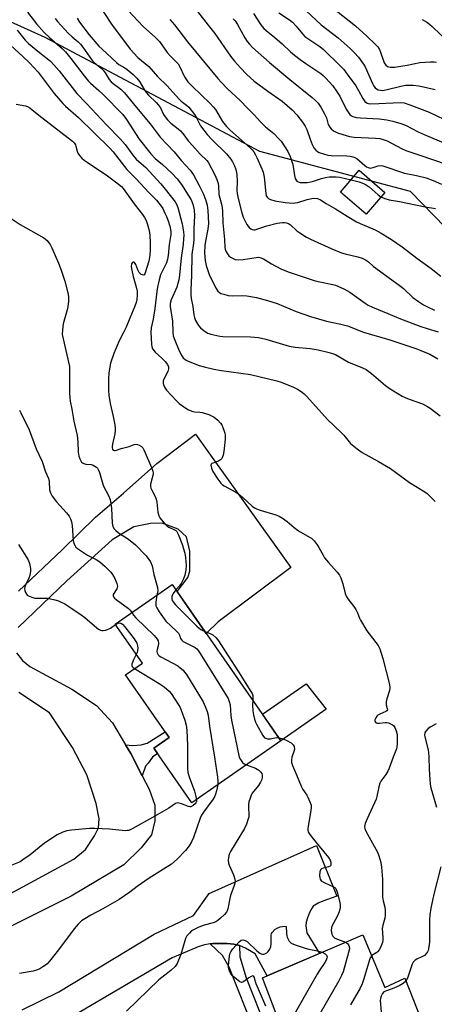
# Model space of a CAD drawing. Units: inches. Extents: x 1255763 to 1261764, y 509454 to 513454.
# Drawn here: x 1256320 to 1256479, y 509905 to 510283 of the extents above; entities that cross this region are included whole.
import ezdxf

# ---------------------------------------------------------------- set-up
doc = ezdxf.new("R2010")
doc.units = ezdxf.units.IN
doc.header["$MEASUREMENT"] = 0
for name, color, linetype in [('BLDG-Footprint', 5, 'Continuous'), ('CULTRL-Pad', 6, 'Continuous'), ('NTRL-Trees', 3, 'Continuous'), ('TRANS-Driveway', 251, 'Continuous'), ('TRANS-Non Street Sidewalk', 7, 'Continuous'), ('TRANS-Road', 130, 'Continuous'), ('Undefined', 1, 'Continuous')]:
    doc.layers.add(name, color=color, linetype=linetype)

msp = doc.modelspace()

# ---------------------------------------------------------------- linework, layer by layer
at = {"layer": 'BLDG-Footprint'}
for points, elevation in [([(1256460.05, 510216.4), (1256452.86, 510208.07), (1256443.01, 510216.57), (1256450.2, 510224.9)], 350.31), ([(1256420.21, 510006.24), (1256386.12, 509982.51), (1256371.54, 510003.45), (1256377.36, 510007.51), (1256360.65, 510031.51), (1256367.13, 510036.02), (1256356.72, 510050.97), (1256378.51, 510066.14)], 368.64), ([(1256451.64, 509931.82), (1256460.09, 509911.67), (1256467.7, 509915.27), (1256474.14, 509899.06), (1256467.31, 509895.87), (1256477.23, 509875.36), (1256440.47, 509860.99), (1256425.43, 509897.32), (1256420.86, 509895.15), (1256413.1, 509915.39)], 363.48)]:
    msp.add_lwpolyline(points, close=True, dxfattribs=dict(at, elevation=elevation))
at = {"layer": 'CULTRL-Pad'}
msp.add_lwpolyline([(1256437.53, 510018.31), (1256420.21, 510006.24), (1256413.1, 510016.46), (1256429.86, 510028.09)], close=True, dxfattribs=at)
at = {"layer": 'NTRL-Trees'}
msp.add_lwpolyline([(1256594.46, 509877.89), (1256573.63, 510016.43), (1256531.56, 510104.31), (1256523.99, 510120.11), (1256515.54, 510131.94), (1256496.54, 510189.35), (1256469.85, 510216.81), (1256412.17, 510232.06), (1256329.88, 510275.81), (1256282, 510297.51)], dxfattribs=at)
at = {"layer": 'TRANS-Driveway'}
msp.add_lwpolyline([(1256321.05, 509903.13), (1256335.05, 509910.04), (1256371.68, 509932.11), (1256386.77, 509939.27), (1256392.75, 509947.65), (1256433.88, 509966.07), (1256441.64, 509946.69), (1256436.25, 509944.78), (1256434.71, 509944.15), (1256433.21, 509943.3), (1256432.62, 509942.8), (1256432.16, 509942.25), (1256431.19, 509940.44), (1256430.4, 509938.42), (1256429.93, 509936.72), (1256429.77, 509935.26), (1256430.12, 509932.57), (1256435.02, 509924.73), (1256414.97, 509916.19), (1256410.34, 509924.61), (1256406.7, 509926.72), (1256404.39, 509927.79), (1256402.23, 509928.29), (1256399.59, 509928.54), (1256396.18, 509928.58), (1256394.25, 509928.48), (1256393.08, 509928.42), (1256390.87, 509928.02), (1256388.47, 509927.26), (1256378.48, 509923.09), (1256322.51, 509890.05)], dxfattribs=at)
at = {"layer": 'TRANS-Non Street Sidewalk'}
for points in [[(1256367.06, 509992.86), (1256362.69, 510001.33), (1256360.71, 510004.66), (1256363.49, 510004.5), (1256366.6, 510004.73), (1256369, 510005.37), (1256375.83, 510009.7), (1256377.36, 510007.51), (1256371.54, 510003.45), (1256372.96, 510001.41), (1256370.99, 509999.93), (1256369.31, 509997.69), (1256368.35, 509996.5)], [(1256404.39, 509927.79), (1256404.46, 509923.49), (1256406.9, 509915.32), (1256422.52, 509876), (1256432.48, 509880.28), (1256434.24, 509876.03), (1256420.09, 509869.95), (1256400.42, 509919.41), (1256397.85, 509923.91), (1256393.08, 509928.42), (1256394.25, 509928.48), (1256396.18, 509928.58), (1256399.59, 509928.54), (1256402.23, 509928.29)]]:
    msp.add_lwpolyline(points, close=True, dxfattribs=at)
at = {"layer": 'TRANS-Road'}
for points in [[(1256319.67, 510063.65), (1256336.44, 510079.48), (1256349.2, 510091.92), (1256359.9, 510101.16), (1256372.68, 510112.55), (1256387.42, 510123.81), (1256424.06, 510072.7), (1256396.21, 510051.85), (1256391.6, 510047.33), (1256380.41, 510063.41), (1256384.6, 510068.85), (1256385.31, 510071.27), (1256385.33, 510078.97), (1256384.03, 510084.38), (1256380.81, 510087.34), (1256374.74, 510089.65), (1256370.21, 510089.57), (1256363.9, 510088.25), (1256355.53, 510083.28), (1256338.15, 510067.59), (1256319.46, 510049.62)], [(1256318.87, 510039.95), (1256321.19, 510036.97), (1256323.94, 510034.76), (1256340.08, 510025.99), (1256349.54, 510019.81), (1256355.69, 510013.13), (1256360.71, 510004.66), (1256362.69, 510001.33), (1256367.06, 509992.86), (1256369.71, 509987.73), (1256371.93, 509981.58), (1256371.89, 509975.54), (1256370.62, 509970.24), (1256366.63, 509965.2), (1256359.96, 509958.74), (1256339.8, 509946.63), (1256308.99, 509931.31)], [(1256306.08, 509942.12), (1256340.91, 509960.83), (1256345.37, 509964.53), (1256348.75, 509969.86), (1256350.36, 509972.91), (1256350.6, 509976.38), (1256349.44, 509982.25), (1256345.78, 509993.2), (1256340.32, 510003.66), (1256331.49, 510016.94), (1256319.74, 510024.73)]]:
    msp.add_lwpolyline(points, dxfattribs=at)
at = {"layer": 'Undefined'}
for points, elevation in [([(1256439.76, 510287.41), (1256448.82, 510280.25), (1256453.12, 510276.32), (1256456.34, 510273.26), (1256457.36, 510272.18), (1256457.97, 510271.27), (1256458.41, 510270.21), (1256459.84, 510266.09), (1256460.43, 510265.2), (1256461.01, 510264.72), (1256461.53, 510264.53), (1256462.09, 510264.43), (1256462.97, 510264.39), (1256463.8, 510264.45), (1256468.59, 510265.19), (1256473.51, 510266.2), (1256477.54, 510266.46), (1256478.97, 510266.48), (1256479.81, 510266.38)], 338), ([(1256377.69, 510282.68), (1256379.39, 510280.69), (1256384.42, 510274.14), (1256396.07, 510260.06), (1256397.39, 510258.55), (1256399.53, 510256.33), (1256404.71, 510251.53), (1256407.26, 510248.81), (1256410.06, 510246.02), (1256412.27, 510243.58), (1256414.36, 510241.62), (1256417.48, 510238.96), (1256419.34, 510237.16), (1256420.3, 510236.08), (1256422.9, 510232.08), (1256423.8, 510230.2), (1256424.84, 510227.08), (1256425.38, 510222.88), (1256425.67, 510221.81), (1256426.02, 510221.12), (1256426.37, 510220.78), (1256426.8, 510220.51), (1256427.56, 510220.28), (1256428.68, 510220.18), (1256430.33, 510220.23), (1256431.63, 510220.44), (1256432.68, 510220.7), (1256435.72, 510221.71), (1256437.33, 510222.14), (1256438.7, 510222.39), (1256439.88, 510222.45), (1256441.36, 510222.42), (1256442.81, 510222.28), (1256447.09, 510221.3)], 350), ([(1256388.23, 510285.75), (1256392.29, 510280.52), (1256394.88, 510277.4), (1256400.91, 510268.67), (1256402.47, 510266.74), (1256404.75, 510264.15), (1256407.07, 510261.7), (1256409.99, 510259.09), (1256415.17, 510255.18), (1256420.64, 510251.4), (1256424.49, 510248.08), (1256426.31, 510246.11), (1256428.44, 510243.42), (1256429.52, 510241.83), (1256430.09, 510240.61), (1256431.41, 510236.88), (1256432.25, 510234.78), (1256432.89, 510233.54), (1256433.59, 510232.68), (1256434.2, 510232.14), (1256434.91, 510231.73), (1256436.51, 510231.18), (1256438.15, 510230.75), (1256439.53, 510230.6), (1256445.44, 510230.43), (1256446.78, 510230.31), (1256447.83, 510230.12), (1256448.56, 510229.86), (1256449.27, 510229.43), (1256452.32, 510226.73), (1256452.98, 510226.27), (1256453.7, 510225.94), (1256454.47, 510225.78), (1256454.99, 510225.8), (1256455.54, 510225.92), (1256457.47, 510226.67), (1256458.24, 510226.74), (1256459.3, 510226.61), (1256467.58, 510223.77), (1256472.2, 510222.93), (1256475.94, 510222.03), (1256478.51, 510221.03), (1256481.71, 510219.53)], 348), ([(1256401.91, 510282.93), (1256402.73, 510282.14), (1256403.63, 510280.76), (1256406.36, 510275.64), (1256407.25, 510274.28), (1256408.12, 510273.21), (1256409.38, 510271.99), (1256415.89, 510266.26), (1256423.59, 510259.72), (1256432.25, 510252.78), (1256433.49, 510251.67), (1256434.46, 510250.67), (1256435.57, 510249.12), (1256436.96, 510246.55), (1256437.66, 510244.97), (1256438.39, 510242.42), (1256438.93, 510241.41), (1256439.46, 510240.75), (1256440.38, 510240.06), (1256441.86, 510239.29), (1256443.95, 510238.57), (1256446.49, 510237.87), (1256448.31, 510237.65), (1256456.44, 510237.26), (1256458.11, 510237.06), (1256459.42, 510236.77), (1256460.91, 510236.15), (1256466.46, 510233.21), (1256468.08, 510232.48), (1256473.43, 510230.75), (1256483.51, 510227.2)], 346), ([(1256409.7, 510285), (1256412.51, 510280.71), (1256413.73, 510279.21), (1256414.56, 510278.45), (1256417.89, 510275.77), (1256420.71, 510273.38), (1256423.92, 510270.36), (1256425.42, 510269.09), (1256427.64, 510267.36), (1256429.71, 510265.88), (1256435.47, 510262.06), (1256436.38, 510261.29), (1256437.41, 510260.23), (1256440.1, 510257.23), (1256441.58, 510255.25), (1256442.74, 510253.29), (1256445.22, 510248.32), (1256445.95, 510247.18), (1256446.64, 510246.36), (1256447.28, 510245.84), (1256447.76, 510245.57), (1256449.05, 510245.2), (1256450.76, 510245.01), (1256457.92, 510244.59), (1256460.85, 510244.27), (1256463.16, 510243.78), (1256466.18, 510242.87), (1256467.99, 510242.15), (1256472.76, 510239.71), (1256475.1, 510238.62), (1256483.31, 510235.14)], 344), ([(1256419.37, 510285.22), (1256423.47, 510282.53), (1256424.62, 510281.67), (1256426.06, 510280.2), (1256428.44, 510277.22), (1256429.35, 510276.25), (1256430.48, 510275.38), (1256435.08, 510272.32), (1256436.5, 510271.26), (1256442.92, 510265.01), (1256444.27, 510263.51), (1256445.67, 510261.75), (1256448.91, 510257.24), (1256450, 510255.52), (1256451.65, 510252.37), (1256452.44, 510251.23), (1256453.22, 510250.66), (1256454.27, 510250.44), (1256457.81, 510250.51), (1256465.92, 510250.88), (1256467.49, 510250.72), (1256469.63, 510250.06), (1256477.01, 510247.21), (1256485.64, 510243.14)], 342), ([(1256430.02, 510285.93), (1256435.7, 510280.7), (1256442.22, 510275.72), (1256446.75, 510271.62), (1256448.41, 510269.99), (1256449.93, 510268.26), (1256451.92, 510265.53), (1256452.45, 510264.54), (1256455.33, 510258.22), (1256455.87, 510257.22), (1256456.38, 510256.55), (1256456.79, 510256.19), (1256457.52, 510255.78), (1256458.3, 510255.56), (1256459.1, 510255.52), (1256460.49, 510255.72), (1256466.16, 510257.2), (1256468, 510257.49), (1256469.47, 510257.58), (1256470.94, 510257.55), (1256473.14, 510257.27), (1256474.81, 510256.95), (1256479.33, 510255.85)], 340), ([(1256474.39, 510282.65), (1256476.38, 510281.5), (1256478.17, 510280.07), (1256484.63, 510273.95)], 336), ([(1256310.24, 510278.57), (1256321.29, 510268.56), (1256323.82, 510266.12), (1256327.23, 510262.48), (1256333.35, 510254.35), (1256336.59, 510250.5), (1256337.67, 510249.44), (1256342.62, 510245.1), (1256354.6, 510233.42), (1256355.86, 510231.98), (1256361.14, 510225.25), (1256364.79, 510221.7), (1256369.53, 510216.39), (1256372.52, 510213.46), (1256374.32, 510211.19), (1256374.91, 510210.22), (1256375.77, 510208.47), (1256376.33, 510207.19), (1256376.94, 510205.5), (1256377.59, 510203.51), (1256377.91, 510202.22), (1256378.02, 510201.35), (1256378, 510200.33), (1256377.44, 510196.53), (1256377.05, 510192.26), (1256376.81, 510190.84), (1256376.34, 510189.47), (1256374.68, 510186.12), (1256374.11, 510184.81), (1256373.53, 510182.98), (1256372.86, 510180.1), (1256372.6, 510178.48), (1256371.91, 510171.93), (1256371.24, 510167.89), (1256370.43, 510164.52), (1256370.31, 510162.87), (1256370.59, 510158.18), (1256370.75, 510157.33), (1256371.05, 510156.54), (1256371.48, 510155.82), (1256371.98, 510155.24), (1256374.63, 510152.91), (1256375.85, 510151.66), (1256376.74, 510150.52), (1256377.12, 510149.61), (1256377.17, 510148.82), (1256376.91, 510147.74), (1256375.44, 510145.14), (1256375.08, 510144.19), (1256375.11, 510143.14), (1256375.42, 510142.1), (1256375.84, 510141.36), (1256376.39, 510140.68), (1256380.19, 510136.52), (1256381.26, 510135.55), (1256383.33, 510134), (1256384.83, 510133.15), (1256386.42, 510132.49), (1256387.22, 510132.32), (1256389.19, 510132.19), (1256390.04, 510132.02), (1256392.56, 510131.26), (1256393.9, 510130.73), (1256394.64, 510130.27), (1256395.98, 510129.08), (1256397.01, 510128), (1256397.51, 510127.3), (1256397.97, 510126.29), (1256398.44, 510124.97), (1256398.68, 510124.16), (1256398.81, 510123.33), (1256398.79, 510121.84), (1256398.51, 510118.25), (1256398.36, 510117.08), (1256398.05, 510115.7), (1256397.57, 510114.42), (1256397.09, 510113.87), (1256396.26, 510113.37), (1256393.75, 510112.57), (1256393.45, 510112.31), (1256393.34, 510111.92), (1256393.55, 510110.7), (1256394.11, 510109.42), (1256396.01, 510106.5), (1256397.24, 510104.96), (1256397.82, 510104.41), (1256398.49, 510103.94), (1256402.89, 510101.58), (1256404.12, 510100.8), (1256405.67, 510099.47), (1256409.26, 510096.15), (1256410.15, 510095.48), (1256410.89, 510095.12), (1256412.21, 510094.64), (1256418.27, 510092.85), (1256419.59, 510092.32), (1256420.79, 510091.57), (1256422.64, 510090.25), (1256425.32, 510087.96), (1256426.91, 510086.75), (1256432.05, 510083.72), (1256432.9, 510082.93), (1256434.17, 510081.34), (1256434.76, 510080.37), (1256436.35, 510077.37), (1256436.98, 510076.42), (1256438.45, 510074.62), (1256441.75, 510070.89), (1256442.62, 510069.73), (1256443.12, 510068.67), (1256443.92, 510066.42), (1256444.78, 510062.73), (1256445.19, 510061.67), (1256445.83, 510060.71), (1256448.19, 510057.73), (1256448.98, 510056.55), (1256449.6, 510055.32), (1256450.34, 510053.23), (1256450.7, 510052.45), (1256453.12, 510048.41), (1256453.98, 510047.2), (1256456.58, 510043.96), (1256457.45, 510042.77), (1256458.08, 510041.44), (1256459.31, 510037.75), (1256460.6, 510032.85), (1256461.7, 510028.33), (1256461.96, 510026.92), (1256461.98, 510026.36), (1256461.85, 510025.54), (1256460.81, 510022.26), (1256460.58, 510021.15), (1256460.61, 510020.04), (1256460.98, 510018.57), (1256461.01, 510018.13), (1256460.84, 510017.77), (1256460.48, 510017.49), (1256458.13, 510016.49), (1256457.4, 510016.05), (1256457.02, 510015.67), (1256456.57, 510015), (1256456.24, 510014.32), (1256456.16, 510013.89), (1256456.19, 510013.7), (1256456.41, 510013.37), (1256456.79, 510013.12), (1256457.27, 510012.97), (1256458.06, 510012.94), (1256460.18, 510013.3), (1256460.71, 510013.28), (1256461.51, 510013.08), (1256462.28, 510012.78), (1256463, 510012.39), (1256463.4, 510012.06), (1256463.85, 510011.36), (1256464.39, 510010.01), (1256464.75, 510008.59), (1256464.83, 510007.43), (1256464.77, 510005.1), (1256464.68, 510003.95), (1256464.49, 510003.13), (1256463.24, 510000)], 364), ([(1256319.07, 510278.6), (1256322.25, 510274.78), (1256323.53, 510273.55), (1256326.22, 510271.19), (1256329.63, 510268.59), (1256331.72, 510266.89), (1256333.37, 510265.24), (1256335.26, 510263.04), (1256342.05, 510254.4), (1256345.76, 510250.56), (1256353.37, 510242.39), (1256358.64, 510236.91), (1256360.47, 510234.78), (1256363.5, 510230.74), (1256364.8, 510229.23), (1256365.8, 510228.22), (1256368.44, 510226.03), (1256374.19, 510219.71), (1256375.85, 510217.73), (1256379.64, 510212.78), (1256380.19, 510211.87), (1256380.65, 510210.67), (1256382.33, 510204.36), (1256382.87, 510201.37), (1256382.95, 510200.08), (1256382.93, 510198.63), (1256382.77, 510196.62), (1256381.96, 510191.32), (1256381.35, 510184.66), (1256381.11, 510182.91), (1256380.76, 510181.48), (1256380.29, 510180.11), (1256378.1, 510175.21), (1256377.82, 510173.84), (1256377.77, 510172.74), (1256378.62, 510167.05), (1256378.73, 510162.82), (1256378.93, 510161.42), (1256379.51, 510159.79), (1256380.97, 510156.29), (1256382.01, 510154.23), (1256382.79, 510153.04), (1256383.61, 510152.29), (1256384.62, 510151.79), (1256388.92, 510150.13), (1256390.85, 510149.56), (1256394.52, 510148.71), (1256397.44, 510148.15), (1256408.6, 510146.7), (1256418.65, 510144.21), (1256420.28, 510143.64), (1256425.08, 510141.74), (1256426.63, 510140.98), (1256428.03, 510140.09), (1256429.13, 510139.22), (1256430.14, 510138.19), (1256438.03, 510129.4), (1256443.3, 510124.45), (1256444.29, 510123.38), (1256446.94, 510120.25), (1256449.43, 510118.11), (1256451.33, 510116.73), (1256457.68, 510113.31), (1256462.19, 510110.6), (1256469.51, 510105.27), (1256475.4, 510101.63), (1256476.3, 510101), (1256476.94, 510100.43), (1256479.31, 510097.94)], 362), ([(1256318.76, 510250.3), (1256322.29, 510249.65), (1256323.05, 510249.34), (1256323.98, 510248.79), (1256324.86, 510248.14), (1256328.53, 510245.09), (1256340.39, 510236.02), (1256340.99, 510235.42), (1256341.43, 510234.72), (1256341.63, 510234.2), (1256342.09, 510232.23), (1256342.42, 510231.51), (1256343.04, 510230.63), (1256343.94, 510229.59), (1256344.76, 510228.85), (1256345.91, 510228.01), (1256353.71, 510222.84), (1256357.35, 510220.15), (1256359.08, 510218.72), (1256359.8, 510217.92), (1256361.61, 510215.22), (1256364.32, 510211.55), (1256367.14, 510208.02), (1256367.97, 510206.83), (1256368.61, 510205.61), (1256369, 510204.55), (1256369.7, 510201.78), (1256370.01, 510200.08), (1256370.15, 510197.1), (1256370.08, 510194.42), (1256369.92, 510192.37), (1256369.54, 510190.11), (1256368, 510185.25), (1256367.81, 510184.89), (1256367.51, 510184.74), (1256367.11, 510184.82), (1256366.67, 510185.03), (1256366.25, 510185.34), (1256365.9, 510185.74), (1256365.4, 510186.72), (1256364.61, 510188.78), (1256364.13, 510189.52), (1256363.8, 510189.71), (1256363.47, 510189.7), (1256363.18, 510189.48), (1256362.97, 510189.11), (1256362.85, 510188.07), (1256363.04, 510186.67), (1256363.64, 510184.16), (1256364.9, 510179.71), (1256365.12, 510178.6), (1256365.17, 510177.12), (1256365.01, 510175.35), (1256364.7, 510174.21), (1256364.19, 510172.81), (1256362.26, 510168.29), (1256360.88, 510164.73), (1256359.8, 510162.48), (1256358.09, 510159.34), (1256356.12, 510154.7), (1256354.92, 510150.93), (1256354.21, 510147.31), (1256354.1, 510144.97), (1256354.16, 510140.53), (1256354.28, 510138.75), (1256354.76, 510135.52), (1256355.97, 510130.51), (1256356.56, 510127.39), (1256356.75, 510125.96), (1256356.73, 510125.1), (1256356.56, 510123.95), (1256355.62, 510119.93), (1256355.49, 510119.08), (1256355.49, 510118.54), (1256355.62, 510118.06), (1256355.91, 510117.7), (1256356.3, 510117.52), (1256356.75, 510117.48), (1256357.23, 510117.59), (1256359.01, 510118.26), (1256362.01, 510119.07), (1256363.91, 510119.8), (1256364.7, 510119.91), (1256365.19, 510119.82), (1256365.93, 510119.57), (1256366.81, 510119.05), (1256367.27, 510118.53), (1256367.82, 510117.5), (1256370.64, 510110.97), (1256371.12, 510109.61), (1256371.2, 510108.79), (1256371.12, 510107.97), (1256370.32, 510105.06), (1256370.25, 510104.53), (1256370.27, 510103.81), (1256370.42, 510103.1), (1256370.64, 510102.55), (1256372.04, 510099.93), (1256372.45, 510098.83), (1256372.64, 510097.68), (1256373.04, 510093.83), (1256373.38, 510092.42), (1256373.78, 510091.73), (1256374.28, 510091.09), (1256375.77, 510089.35), (1256376.49, 510088.63), (1256377.29, 510088.09), (1256379.46, 510087.1), (1256379.9, 510086.79), (1256380.27, 510086.4), (1256380.83, 510085.39), (1256382.45, 510081.19), (1256382.94, 510079.79), (1256383.38, 510078.15), (1256383.69, 510076.44), (1256383.9, 510073.46), (1256383.75, 510071.7), (1256383.39, 510069.67), (1256382.9, 510068.31), (1256381.99, 510066.53), (1256381.31, 510065.62), (1256379.94, 510064.09)], 366), ([(1256447.09, 510221.3), (1256450.27, 510220.45), (1256451.92, 510219.86), (1256452.91, 510219.39), (1256454.02, 510218.58), (1256457.49, 510215.46), (1256458.57, 510214.69)], 350), ([(1256458.57, 510214.69), (1256460, 510214.08), (1256461.65, 510213.63), (1256465.68, 510212.9), (1256475.55, 510210.88), (1256479.42, 510210.21)], 350), ([(1256315.67, 510207.21), (1256320.33, 510204.11), (1256329.31, 510199.01), (1256330.58, 510197.95), (1256331.3, 510197.14), (1256331.77, 510196.47), (1256332.4, 510195.16), (1256334.94, 510189.26), (1256336.01, 510186.57), (1256337.35, 510182.47), (1256338.53, 510177.92), (1256338.81, 510176.48), (1256338.84, 510174.79), (1256338.58, 510172.57), (1256338.31, 510171.44), (1256336.73, 510166.06), (1256336.45, 510163.76), (1256336.41, 510162.03), (1256336.7, 510160.32), (1256339.13, 510149.73), (1256339.23, 510148), (1256339.19, 510139.41), (1256339.26, 510137.7), (1256339.46, 510136.37), (1256340.12, 510133.39), (1256340.89, 510128.72), (1256342.16, 510123.31), (1256342.37, 510120.85), (1256342.49, 510116.83), (1256342.73, 510115.4), (1256343.13, 510114.29), (1256343.5, 510113.51), (1256343.81, 510113.06), (1256344.2, 510112.73), (1256344.67, 510112.51), (1256345.45, 510112.3), (1256347.44, 510112.08), (1256348.22, 510111.87), (1256348.93, 510111.52), (1256349.58, 510111.06), (1256349.93, 510110.69), (1256350.22, 510110.21), (1256350.63, 510109.12), (1256351.69, 510105.44), (1256352.24, 510103.83), (1256354.09, 510100.31), (1256354.71, 510098.78), (1256355.06, 510097.09), (1256355.3, 510095.38), (1256355.5, 510089.65), (1256355.84, 510088.37), (1256356.32, 510087.46), (1256356.89, 510086.86), (1256358.02, 510085.98), (1256361.79, 510083.58), (1256364.51, 510081.32), (1256368.55, 510077.12), (1256369.62, 510075.75), (1256370.25, 510074.78), (1256370.85, 510073.29), (1256371.5, 510070.04), (1256372.97, 510065.06), (1256373.07, 510063.7), (1256372.68, 510062.08)], 368), ([(1256320.01, 510132.97), (1256320.58, 510131.97), (1256323.67, 510125.42), (1256326.46, 510118.17), (1256328.66, 510113.23), (1256330.03, 510109.38), (1256331.11, 510106.78), (1256331.38, 510105.64), (1256331.56, 510102.4), (1256331.87, 510101.29), (1256332.6, 510100.02), (1256334.16, 510097.87), (1256338.07, 510093.65), (1256339.07, 510092.31), (1256339.58, 510091.33), (1256339.91, 510090.22), (1256340.18, 510088.78), (1256340.53, 510082.97), (1256340.83, 510081.9), (1256341.32, 510080.92), (1256341.66, 510080.5), (1256342.29, 510079.94), (1256344.89, 510078.12), (1256346.12, 510077.39), (1256349.44, 510075.74), (1256350.84, 510074.86), (1256352.8, 510073.1), (1256355.07, 510070.83), (1256355.73, 510069.92), (1256356.5, 510068.39), (1256357.3, 510066.56), (1256357.56, 510065.53), (1256357.5, 510065.03), (1256357.29, 510064.54), (1256355.93, 510062.34), (1256355.88, 510061.85), (1256356.02, 510061.48), (1256356.42, 510060.97), (1256357.07, 510060.42), (1256361.84, 510056.95), (1256362.43, 510056.33), (1256363.07, 510055.39)], 370), ([(1256319.66, 510081.47), (1256323.29, 510075.61), (1256323.81, 510074.26), (1256324.29, 510072.32), (1256324.3, 510071.24), (1256323.93, 510069.66), (1256323.55, 510068.61), (1256322.27, 510065.91), (1256322.03, 510065.12), (1256321.99, 510064.64), (1256322.08, 510063.87), (1256322.31, 510063.12), (1256322.67, 510062.46), (1256323.02, 510062.09), (1256323.73, 510061.68), (1256325.08, 510061.18), (1256325.92, 510060.96), (1256327.06, 510060.85), (1256329.64, 510060.91), (1256330.78, 510060.85), (1256333.61, 510060.24), (1256335, 510059.86), (1256335.8, 510059.55), (1256337.35, 510058.7), (1256340.13, 510057), (1256343.69, 510054.52), (1256345.07, 510053.48), (1256349.64, 510049.58), (1256350.33, 510049.07), (1256351.04, 510048.67), (1256351.56, 510048.54), (1256352.11, 510048.55), (1256352.96, 510048.68), (1256353.81, 510048.93), (1256354.84, 510049.47), (1256356.82, 510050.83)], 372), ([(1256379.94, 510064.09), (1256378.92, 510062.75), (1256378.64, 510062.25), (1256378.4, 510061.56), (1256378.38, 510060.65), (1256378.6, 510059.97), (1256378.86, 510059.52), (1256379.82, 510058.4), (1256387.98, 510050.14), (1256388.86, 510049.37), (1256389.57, 510048.88), (1256391.02, 510048.17)], 366), ([(1256372.68, 510062.08), (1256372.33, 510059.41), (1256372.34, 510057.99), (1256372.6, 510057.2), (1256373.53, 510055.71), (1256376.16, 510052.12), (1256380.16, 510048.28), (1256380.93, 510047.43), (1256381.34, 510046.72), (1256381.76, 510045.44), (1256382.19, 510044.82), (1256382.81, 510044.34), (1256383.74, 510043.77), (1256387.33, 510041.95), (1256387.95, 510041.47), (1256388.49, 510040.88), (1256389.32, 510039.65), (1256399.94, 510022.39), (1256400.36, 510021.34), (1256400.72, 510019.97), (1256401.02, 510015.92), (1256401.24, 510014.19), (1256404.16, 510000)], 368), ([(1256363.07, 510055.39), (1256363.72, 510054.36), (1256364.58, 510053.36), (1256371.67, 510046.55), (1256372.83, 510045.25), (1256373.13, 510044.53), (1256373.25, 510043.51), (1256373.15, 510042.67), (1256372.8, 510041.25), (1256372.68, 510040.43), (1256372.75, 510039.91), (1256373.14, 510039.22), (1256373.54, 510038.86), (1256374.25, 510038.39), (1256380.69, 510034.95), (1256381.64, 510034.26), (1256382.73, 510033.25), (1256383.3, 510032.57), (1256383.97, 510031.59), (1256390.38, 510021.19), (1256391.24, 510019.35), (1256391.9, 510017.45), (1256392.28, 510016.07), (1256392.79, 510011.82), (1256394.71, 510000)], 370), ([(1256356.82, 510050.83), (1256357.52, 510051.21), (1256358.23, 510051.42), (1256358.87, 510051.32), (1256359.44, 510050.96), (1256360.4, 510049.93), (1256363.93, 510045.35), (1256364.98, 510043.68), (1256365.18, 510043.18), (1256365.3, 510042.62), (1256365.34, 510041.76), (1256365.29, 510040.9), (1256365.1, 510040.07), (1256364.8, 510039.36)], 372), ([(1256391.02, 510048.17), (1256393.14, 510047.36), (1256394.15, 510046.82), (1256395.25, 510045.89), (1256395.98, 510044.96), (1256403.98, 510032.67), (1256408.72, 510025.15), (1256409.14, 510024.39), (1256409.39, 510023.63), (1256409.46, 510022.86), (1256409.4, 510021.77)], 366), ([(1256364.8, 510039.36), (1256363.6, 510037.04), (1256363.27, 510036.3), (1256363.05, 510035.58), (1256363.04, 510035.13), (1256363.19, 510034.75), (1256363.45, 510034.42), (1256364.09, 510033.91)], 372), ([(1256364.09, 510033.91), (1256373.56, 510028.26), (1256375.47, 510026.93), (1256377.41, 510025.23), (1256378.18, 510024.38), (1256380.99, 510019.98), (1256381.57, 510018.98), (1256382.04, 510017.93), (1256383.41, 510014.14), (1256383.95, 510012.27), (1256384.15, 510010.35), (1256384.46, 510004.45), (1256384.44, 510000)], 372), ([(1256409.4, 510021.77), (1256409.35, 510020), (1256409.5, 510017.69), (1256409.7, 510016.25), (1256410.12, 510014.5), (1256410.48, 510013.36), (1256410.82, 510012.56), (1256413.25, 510008.23), (1256413.98, 510007.42), (1256414.4, 510007.2), (1256415.11, 510007.02), (1256416.17, 510007.04), (1256418.39, 510007.45), (1256419.41, 510007.39)], 366), ([(1256479.76, 510012.75), (1256477.68, 510011.59), (1256476.7, 510010.94), (1256475.71, 510009.98), (1256475.34, 510009.31), (1256475.28, 510008.56), (1256475.4, 510007.76), (1256476.68, 510002.78), (1256476.8, 510001.72), (1256476.85, 510000)], 362), ([(1256419.41, 510007.39), (1256420.65, 510007.08), (1256422.21, 510006.48), (1256424.19, 510005.41), (1256424.97, 510004.71), (1256425.29, 510004.06), (1256425.36, 510003.07), (1256425.14, 510002.12), (1256424.34, 510000)], 366), ([(1256384.44, 510000), (1256384.35, 509995.53), (1256384.5, 509994.07), (1256385.01, 509992.43), (1256387.05, 509986.9), (1256387.64, 509984.89), (1256387.87, 509983.73)], 372), ([(1256394.71, 510000), (1256395.94, 509992.27), (1256396.09, 509990.65), (1256396.04, 509989.41)], 370), ([(1256404.16, 510000), (1256404.67, 509999.1), (1256405.52, 509997.96), (1256406.19, 509997.42), (1256406.98, 509997.03)], 368), ([(1256424.34, 510000), (1256424.26, 509998.99), (1256424.3, 509997.94), (1256424.62, 509996.71), (1256426.2, 509993.2), (1256427.92, 509988.82), (1256428.56, 509987.59), (1256430.11, 509985.39), (1256430.54, 509984.64), (1256431.35, 509982.85), (1256431.78, 509981.54), (1256431.85, 509980.69), (1256431.74, 509979.52), (1256430.53, 509972.75), (1256430.51, 509971.91), (1256430.63, 509971.39), (1256431.01, 509970.68), (1256432.02, 509969.33), (1256434.94, 509965.85), (1256438.42, 509961.51), (1256439.03, 509960.52), (1256439.29, 509959.71), (1256439.37, 509958.69), (1256439.22, 509958.29), (1256439.08, 509958.16), (1256438.46, 509957.89), (1256436.4, 509957.44), (1256435.75, 509957.11), (1256435.42, 509956.8), (1256435.15, 509956.07), (1256435.06, 509954.61), (1256435.13, 509953.75), (1256435.26, 509953.22), (1256435.69, 509952.62), (1256437.07, 509951.78), (1256440.43, 509950.27), (1256440.86, 509949.98), (1256441.21, 509949.59), (1256441.73, 509948.28), (1256442.76, 509944.22), (1256442.88, 509943.38), (1256442.88, 509942.33), (1256442.5, 509940.71), (1256441.69, 509938.6), (1256439.98, 509935.67), (1256439.59, 509934.69), (1256439.51, 509933.5), (1256439.79, 509932.09), (1256440.14, 509931.32), (1256440.45, 509930.96), (1256440.86, 509930.65), (1256441.88, 509930.17), (1256445.02, 509929)], 366), ([(1256463.24, 510000), (1256461.76, 509995.81), (1256461.24, 509994.56), (1256460.47, 509993.34), (1256458.5, 509990.8), (1256458.09, 509990.06), (1256457.7, 509988.65), (1256457, 509984.92), (1256456.72, 509983.81), (1256453.28, 509976.32), (1256452.55, 509974.49), (1256452.3, 509973.42), (1256452.34, 509972.62), (1256452.73, 509971.61), (1256457.19, 509963.5), (1256457.71, 509962.12), (1256458.45, 509959.55), (1256458.73, 509957.84), (1256459.11, 509953.25), (1256459.19, 509946.37), (1256459.42, 509944.93), (1256460.02, 509942.42), (1256460.14, 509941.3), (1256460.16, 509939.32), (1256460.08, 509938.21), (1256459.3, 509935.58), (1256459.07, 509934.27), (1256459.33, 509930.81), (1256459.3, 509929.71), (1256459.14, 509928.89), (1256458.38, 509927.07), (1256457.85, 509926.08), (1256457.38, 509925.42), (1256456.97, 509925.05), (1256455.51, 509924.2), (1256455.01, 509923.8)], 364), ([(1256476.85, 510000), (1256476.99, 509995.32), (1256477.24, 509991.37), (1256477.42, 509989.66), (1256477.74, 509988.24), (1256479.82, 509980.81)], 362), ([(1256406.98, 509997.03), (1256410.44, 509995.73), (1256411.15, 509995.36), (1256411.75, 509994.93), (1256412.48, 509994.27), (1256412.87, 509993.68), (1256413.08, 509992.97), (1256413.08, 509992.21), (1256412.88, 509991.4), (1256412.41, 509990.36), (1256411.59, 509989.14), (1256409.25, 509986.12), (1256408.82, 509985.36), (1256408.4, 509984.25), (1256407.98, 509982.83), (1256407.76, 509981.68), (1256407.74, 509980.59), (1256407.89, 509977.93), (1256407.86, 509977.05), (1256407.6, 509975.9), (1256407.01, 509974.22), (1256406.2, 509972.68), (1256400.94, 509963.84), (1256400.53, 509963.05), (1256400.23, 509962.22), (1256400.02, 509960.48), (1256400.14, 509959.35), (1256400.41, 509958.57), (1256402.01, 509954.91), (1256402.5, 509953.24), (1256402.63, 509952.13), (1256402.33, 509950.8), (1256400.84, 509946.95), (1256400.58, 509945.83), (1256399.92, 509941.85), (1256399.68, 509941.05), (1256399.41, 509940.56), (1256398.65, 509939.69), (1256397.12, 509938.28), (1256396, 509937.32), (1256395.27, 509936.84), (1256394.19, 509936.45), (1256390.75, 509935.61), (1256388.81, 509934.86), (1256386.67, 509933.84), (1256385.97, 509933.34), (1256385.12, 509932.54), (1256384.16, 509931.46), (1256383.61, 509930.48), (1256381.83, 509924.37), (1256380.42, 509920.91), (1256379.69, 509919.72), (1256378.03, 509918.21), (1256373.41, 509914.56), (1256361.06, 509902.64)], 368), ([(1256396.04, 509989.41), (1256395.57, 509987.08), (1256395.2, 509985.73), (1256394.92, 509985.03), (1256394.09, 509983.69), (1256390.52, 509978.94), (1256389.78, 509977.71), (1256389.33, 509976.64), (1256386.65, 509969.11), (1256385.95, 509967.46), (1256385.04, 509966.02), (1256383.68, 509964.18), (1256380.51, 509960.83), (1256378.33, 509959.01), (1256369.71, 509953.53), (1256365.08, 509950.34), (1256362.27, 509948.28), (1256358.16, 509945.42), (1256352.02, 509941.86), (1256347.35, 509939.4), (1256345.03, 509938.01), (1256343.81, 509937.17), (1256342.55, 509935.94), (1256341, 509934.17), (1256334.97, 509926.14), (1256331.57, 509921.83), (1256330.62, 509920.75), (1256329.97, 509920.19), (1256329.01, 509919.54), (1256327.76, 509918.79), (1256326.98, 509918.42), (1256325.3, 509917.98), (1256319.99, 509917.01)], 370), ([(1256387.87, 509983.73), (1256387.83, 509982.94), (1256387.67, 509982.49), (1256387.4, 509982.08), (1256386.63, 509981.38), (1256385.74, 509980.93), (1256385.26, 509980.89), (1256384.75, 509981), (1256382.08, 509982.11), (1256381.26, 509982.36), (1256380.49, 509982.42), (1256379.82, 509982.24), (1256377.2, 509980.44), (1256371.02, 509976.79), (1256363.21, 509972.48), (1256361.88, 509971.91), (1256361.34, 509971.8), (1256360.47, 509971.78), (1256354.55, 509972.43), (1256348.88, 509972.61), (1256346.84, 509972.58), (1256339.92, 509972.01), (1256338.2, 509971.79), (1256336.57, 509971.23), (1256334.48, 509970.22), (1256329.64, 509966.99), (1256324.09, 509962.56), (1256321.34, 509960.56), (1256320.23, 509959.88), (1256317.1, 509958.56)], 372), ([(1256481.52, 509957.97), (1256478.78, 509947.41), (1256477.74, 509942.12), (1256477.35, 509939.57), (1256477.17, 509937.69), (1256477.16, 509929.07), (1256476.95, 509927.32), (1256476.65, 509925.9), (1256476.44, 509925.38), (1256476.16, 509924.94), (1256475.22, 509923.99), (1256474.54, 509923.56), (1256472.3, 509922.59), (1256471.65, 509922.11), (1256470.93, 509921.33), (1256470.53, 509920.63), (1256470.23, 509919.86), (1256468.78, 509915.27), (1256468.14, 509914.15)], 362), ([(1256414.5, 509904.47), (1256412.02, 509910.18), (1256410.7, 509913.02), (1256410.44, 509913.82), (1256410.09, 509915.52), (1256409.88, 509915.94), (1256409.59, 509916.09), (1256409.42, 509916.09), (1256408.81, 509915.88), (1256407.92, 509915.33), (1256406.04, 509913.97), (1256405.58, 509913.73), (1256405.12, 509913.63), (1256404.45, 509913.86), (1256403.78, 509914.33), (1256401.8, 509916.04), (1256401.04, 509916.89), (1256400.64, 509917.65), (1256400.35, 509918.47), (1256400.14, 509919.31), (1256400.09, 509919.89), (1256400.2, 509921.35), (1256400.53, 509923.69), (1256400.69, 509924.56), (1256400.96, 509925.37), (1256401.78, 509926.53), (1256404.16, 509929.14), (1256405.01, 509929.8), (1256405.67, 509929.95), (1256406.55, 509929.73), (1256407.27, 509929.26), (1256411.04, 509925.76), (1256412.2, 509924.82), (1256412.68, 509924.58), (1256413.16, 509924.44), (1256413.64, 509924.43), (1256414.11, 509924.57), (1256414.77, 509924.97), (1256415.34, 509925.53), (1256415.92, 509926.43), (1256416.34, 509927.41), (1256416.51, 509928.54), (1256416.52, 509931.81), (1256416.65, 509932.34), (1256416.91, 509932.82), (1256417.88, 509933.85), (1256418.83, 509934.48), (1256419.97, 509934.88), (1256421.7, 509935.15), (1256422.26, 509935.05), (1256422.32, 509932.36), (1256422.46, 509931.46), (1256422.63, 509930.92), (1256423.39, 509929.43), (1256423.72, 509929), (1256424.13, 509928.66), (1256425.67, 509927.98), (1256429.53, 509926.73), (1256430.91, 509926.39), (1256434.28, 509925.79), (1256436.07, 509925.18)], 368), ([(1256445.02, 509929), (1256445.75, 509928.51), (1256446.07, 509928.08), (1256446.37, 509927.33), (1256446.46, 509926.5), (1256446.18, 509925.07), (1256444.06, 509917.66), (1256443.49, 509916.34), (1256442.42, 509914.26), (1256435.14, 509901.56)], 366), ([(1256436.07, 509925.18), (1256437.2, 509924.59), (1256437.75, 509924.04), (1256437.9, 509923.4), (1256437.81, 509922.92), (1256437.53, 509922.18), (1256437.01, 509921.2), (1256434.89, 509918.1), (1256434.12, 509916.84), (1256423.21, 509897.77), (1256422.65, 509896.71), (1256422.32, 509895.85)], 368), ([(1256455.01, 509923.8), (1256454.45, 509923.08), (1256454.11, 509922.3), (1256452.01, 509914.98), (1256451.39, 509913.13), (1256450.58, 509911.43), (1256446.95, 509905.05)], 364), ([(1256468.14, 509914.15), (1256467.08, 509913.19), (1256465.58, 509912.29), (1256462.9, 509911.21), (1256460.28, 509910.33), (1256459.64, 509909.98), (1256459.18, 509909.43), (1256458.62, 509908.32), (1256458.36, 509907.52), (1256458.26, 509906.66), (1256458.65, 509902.34), (1256459.52, 509886.02), (1256459.79, 509884.29), (1256460.47, 509882.7), (1256461.14, 509881.78), (1256462.06, 509881.05), (1256465.76, 509878.55), (1256467.06, 509877.5), (1256468, 509876.5), (1256468.76, 509875.38), (1256469.08, 509874.62), (1256469.32, 509873.54), (1256469.32, 509872.26)], 362)]:
    msp.add_lwpolyline(points, dxfattribs=dict(at, elevation=elevation))
for points in [[(1256349.11, 510290.34, 354), (1256355.6, 510280.53, 354), (1256361.78, 510272.19, 354), (1256362.5, 510271.31, 354), (1256365.41, 510268.19, 354), (1256369.53, 510264.66, 354), (1256372.94, 510260.82, 354), (1256376.61, 510257.25, 354), (1256381.15, 510252.26, 354), (1256382.02, 510251.47, 354), (1256384.05, 510249.85, 354), (1256384.87, 510249.05, 354), (1256387.04, 510246.34, 354), (1256387.74, 510245.22, 354), (1256389.45, 510241.95, 354), (1256391.98, 510238.64, 354), (1256393.74, 510236.71, 354), (1256399.36, 510231.16, 354), (1256401.02, 510229.19, 354), (1256401.62, 510228.19, 354), (1256402.4, 510226.62, 354), (1256402.86, 510225.56, 354), (1256403.11, 510224.74, 354), (1256403.31, 510223.33, 354), (1256403.5, 510220.76, 354), (1256403.35, 510217.34, 354), (1256403.42, 510216.07, 354), (1256403.82, 510214.09, 354), (1256405.27, 510208.66, 354), (1256405.78, 510206.96, 354), (1256406.47, 510205.35, 354), (1256407.2, 510204.11, 354), (1256408.09, 510203.02, 354), (1256408.7, 510202.48, 354), (1256409.14, 510202.25, 354), (1256409.86, 510202.11, 354), (1256410.36, 510202.14, 354), (1256411.39, 510202.41, 354), (1256414.78, 510203.62, 354), (1256418.79, 510204.69, 354), (1256420.77, 510204.94, 354), (1256421.6, 510204.92, 354), (1256422.39, 510204.78, 354), (1256423.11, 510204.49, 354), (1256423.9, 510203.97, 354), (1256426.36, 510201.75, 354), (1256427.48, 510200.88, 354), (1256429.96, 510199.33, 354), (1256431.5, 510198.5, 354), (1256439.72, 510194.85, 354), (1256443.49, 510193.31, 354), (1256444.86, 510192.87, 354), (1256449.72, 510191.75, 354), (1256451.37, 510191.2, 354), (1256452.66, 510190.63, 354), (1256453.83, 510189.81, 354), (1256455.69, 510188.09, 354), (1256456.6, 510187.37, 354), (1256466.04, 510180.51, 354), (1256467.16, 510179.57, 354), (1256470.83, 510176.18, 354), (1256472.91, 510174.65, 354), (1256474.81, 510173.37, 354), (1256476.39, 510172.56, 354), (1256479.14, 510171.36, 354)], [(1256323.08, 510285.47, 360), (1256326.58, 510281.08, 360), (1256329.44, 510277.71, 360), (1256331.47, 510275.8, 360), (1256336.37, 510271.65, 360), (1256337.65, 510270.36, 360), (1256339.68, 510267.82, 360), (1256344.75, 510261.11, 360), (1256346.39, 510259.18, 360), (1256347.27, 510258.31, 360), (1256350.4, 510255.54, 360), (1256352.11, 510253.92, 360), (1256359.57, 510246.33, 360), (1256361.05, 510244.39, 360), (1256365.86, 510236.86, 360), (1256370.36, 510231.17, 360), (1256371.96, 510229.43, 360), (1256374.8, 510227.1, 360), (1256378.37, 510223.77, 360), (1256380.46, 510221.58, 360), (1256382.09, 510219.48, 360), (1256384.98, 510215.05, 360), (1256385.85, 510213.53, 360), (1256386.49, 510211.95, 360), (1256386.91, 510209.77, 360), (1256387.04, 510207.5, 360), (1256386.84, 510202.63, 360), (1256386.78, 510198.36, 360), (1256386.68, 510196.93, 360), (1256386.11, 510192.68, 360), (1256385.96, 510184.62, 360), (1256385.64, 510179.14, 360), (1256385.64, 510177.15, 360), (1256385.79, 510175.78, 360), (1256386.41, 510172.74, 360), (1256386.85, 510169.57, 360), (1256387.09, 510168.45, 360), (1256387.48, 510167.4, 360), (1256387.9, 510166.64, 360), (1256388.69, 510165.42, 360), (1256389.41, 510164.51, 360), (1256390.74, 510163.37, 360), (1256392.21, 510162.43, 360), (1256393.31, 510162.06, 360), (1256395.6, 510161.54, 360), (1256396.76, 510161.34, 360), (1256397.94, 510161.26, 360), (1256408.59, 510161.09, 360), (1256411.62, 510160.76, 360), (1256414.41, 510160.14, 360), (1256423.38, 510157.53, 360), (1256425.62, 510157.13, 360), (1256431.39, 510156.58, 360), (1256434.47, 510156.1, 360), (1256438.72, 510155.03, 360), (1256441.09, 510154.25, 360), (1256446.17, 510151.4, 360), (1256451.52, 510149.2, 360), (1256452.84, 510148.56, 360), (1256454.93, 510147.04, 360), (1256460.24, 510142.4, 360), (1256461.71, 510141.43, 360), (1256466.75, 510138.39, 360), (1256467.79, 510137.87, 360), (1256469.41, 510137.2, 360), (1256474.54, 510135.39, 360), (1256476.19, 510134.53, 360), (1256477.37, 510133.74, 360), (1256481.31, 510130.75, 360)], [(1256333.74, 510283.14, 358), (1256334.58, 510281.96, 358), (1256338.82, 510277.4, 358), (1256340.2, 510276.1, 358), (1256342.54, 510274.12, 358), (1256343.41, 510273.26, 358), (1256344.3, 510272.09, 358), (1256347.85, 510267.01, 358), (1256348.59, 510266.21, 358), (1256350.82, 510264.45, 358), (1256352.04, 510263.28, 358), (1256352.8, 510262.28, 358), (1256354.42, 510259.68, 358), (1256355.11, 510258.83, 358), (1256355.89, 510258.13, 358), (1256358.83, 510255.96, 358), (1256360.31, 510254.59, 358), (1256364.87, 510248.95, 358), (1256370.11, 510242.78, 358), (1256373.92, 510237.6, 358), (1256379.3, 510232.02, 358), (1256382.16, 510228.6, 358), (1256385.41, 510224.93, 358), (1256386.68, 510223.19, 358), (1256388.93, 510219.13, 358), (1256390.42, 510216.01, 358), (1256391.37, 510213.74, 358), (1256391.99, 510211.57, 358), (1256392.24, 510209.54, 358), (1256392.43, 510204.53, 358), (1256392.23, 510202.38, 358), (1256391.34, 510197.79, 358), (1256391.08, 510196.06, 358), (1256390.95, 510193.22, 358), (1256391.13, 510190.34, 358), (1256391.53, 510188.38, 358), (1256392.75, 510184.92, 358), (1256395.14, 510179.94, 358), (1256396.08, 510178.55, 358), (1256396.67, 510178.01, 358), (1256397.17, 510177.75, 358), (1256398.28, 510177.38, 358), (1256400.03, 510176.97, 358), (1256401.49, 510176.8, 358), (1256405.66, 510176.94, 358), (1256407.13, 510176.84, 358), (1256410.86, 510176.19, 358), (1256415.03, 510175.03, 358), (1256418.72, 510173.85, 358), (1256426.08, 510170.85, 358), (1256431.53, 510168.9, 358), (1256437.75, 510167.04, 358), (1256443.14, 510165.95, 358), (1256445.7, 510165.26, 358), (1256451.92, 510162.88, 358), (1256461.94, 510159.89, 358), (1256471.94, 510156.57, 358), (1256473.86, 510155.86, 358), (1256477.26, 510154.4, 358), (1256480.37, 510152.66, 358)], [(1256342.07, 510283.16, 356), (1256343, 510281.75, 356), (1256346.69, 510276.85, 356), (1256350.48, 510272.52, 356), (1256351.7, 510271.28, 356), (1256357.2, 510266.17, 356), (1256358.1, 510265.5, 356), (1256360.42, 510264.14, 356), (1256361.35, 510263.5, 356), (1256363.53, 510261.61, 356), (1256364.94, 510260.27, 356), (1256366, 510258.9, 356), (1256367.75, 510255.93, 356), (1256368.72, 510254.58, 356), (1256369.47, 510253.74, 356), (1256372.4, 510250.95, 356), (1256373.36, 510249.9, 356), (1256374.01, 510248.85, 356), (1256375.2, 510246.33, 356), (1256375.83, 510245.35, 356), (1256376.73, 510244.2, 356), (1256378.02, 510242.95, 356), (1256380.86, 510240.78, 356), (1256381.68, 510240.05, 356), (1256382.58, 510239.02, 356), (1256384.71, 510236.23, 356), (1256386.28, 510234.42, 356), (1256389.27, 510231.09, 356), (1256391.77, 510228.71, 356), (1256392.38, 510227.99, 356), (1256394.95, 510223.21, 356), (1256395.67, 510221.39, 356), (1256396.17, 510219.8, 356), (1256396.29, 510218.95, 356), (1256396.46, 510215.61, 356), (1256397.54, 510211.39, 356), (1256397.89, 510209.43, 356), (1256398, 510204.71, 356), (1256398.58, 510198.39, 356), (1256398.69, 510195.26, 356), (1256398.8, 510194.73, 356), (1256399.12, 510193.91, 356), (1256399.71, 510192.88, 356), (1256400.24, 510192.17, 356), (1256400.89, 510191.61, 356), (1256401.91, 510191.06, 356), (1256402.73, 510190.77, 356), (1256403.81, 510190.63, 356), (1256405.74, 510190.7, 356), (1256410.79, 510191.52, 356), (1256411.61, 510191.56, 356), (1256412.49, 510191.42, 356), (1256413.55, 510190.94, 356), (1256416.62, 510189.12, 356), (1256420.16, 510187.14, 356), (1256422.96, 510185.96, 356), (1256433.39, 510182.52, 356), (1256435.11, 510182.13, 356), (1256440.07, 510181.2, 356), (1256441.2, 510180.89, 356), (1256444.37, 510179.45, 356), (1256446.69, 510178.25, 356), (1256452.47, 510173.97, 356), (1256453.7, 510173.2, 356), (1256455.27, 510172.4, 356), (1256461.2, 510170.05, 356), (1256466.09, 510168.02, 356), (1256473.81, 510165.1, 356), (1256476.27, 510164.23, 356), (1256480.45, 510162.96, 356)], [(1256361.71, 510286.16, 352), (1256367.44, 510279.97, 352), (1256372.21, 510275.8, 352), (1256373.62, 510274.33, 352), (1256376.66, 510270.07, 352), (1256377.94, 510268.67, 352), (1256380.23, 510266.41, 352), (1256380.81, 510265.74, 352), (1256381.34, 510264.85, 352), (1256383.28, 510260.77, 352), (1256384.58, 510258.88, 352), (1256386.17, 510257.14, 352), (1256393.11, 510250.51, 352), (1256394.29, 510249.27, 352), (1256395.09, 510248.16, 352), (1256397.89, 510243.67, 352), (1256399.41, 510241.73, 352), (1256400.6, 510240.48, 352), (1256402.88, 510238.34, 352), (1256408.46, 510233.52, 352), (1256409.2, 510232.75, 352), (1256409.84, 510231.94, 352), (1256410.52, 510230.83, 352), (1256411.03, 510229.8, 352), (1256412.95, 510225.48, 352), (1256413.45, 510224.13, 352), (1256413.81, 510222.27, 352), (1256414.39, 510215.96, 352), (1256414.61, 510215.16, 352), (1256415.06, 510214.45, 352), (1256415.48, 510214.12, 352), (1256416.23, 510213.73, 352), (1256417.87, 510213.21, 352), (1256421.88, 510212.56, 352), (1256424.85, 510212.36, 352), (1256425.74, 510212.39, 352), (1256426.64, 510212.54, 352), (1256430.3, 510213.7, 352), (1256432.02, 510214.12, 352), (1256433.19, 510214.23, 352), (1256434.21, 510214.09, 352), (1256435.38, 510213.57, 352), (1256437.51, 510212.22, 352), (1256441.16, 510210.12, 352), (1256445.59, 510207.3, 352), (1256449.2, 510205.21, 352), (1256450.53, 510204.56, 352), (1256456.39, 510202.12, 352), (1256458.68, 510200.85, 352), (1256462.57, 510198.4, 352), (1256466.75, 510195.51, 352), (1256472.31, 510191.24, 352), (1256477.76, 510187.33, 352), (1256481.45, 510184.36, 352)]]:
    msp.add_polyline3d(points, dxfattribs=at)

doc.saveas('drawing.dxf')
